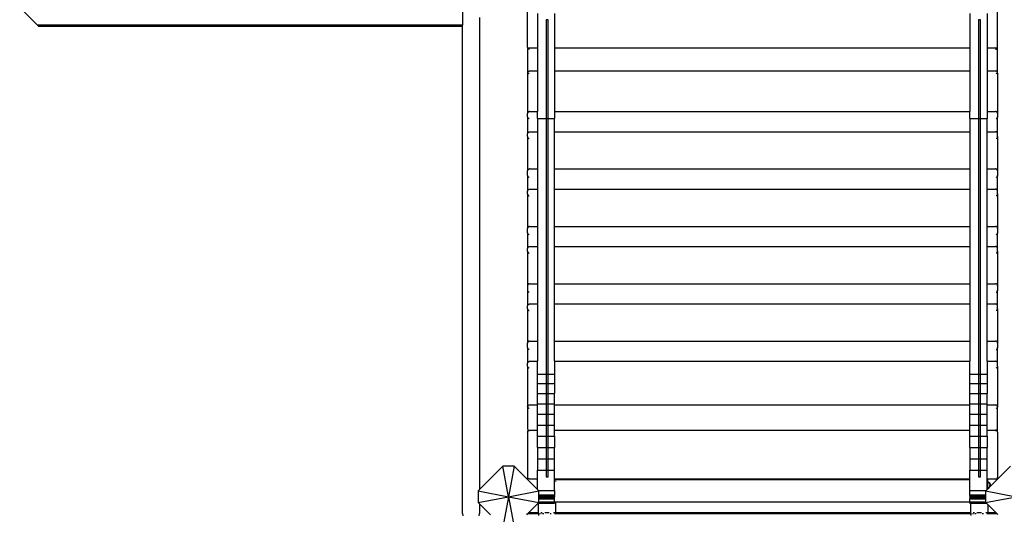
# Model space of a CAD drawing. Units: metres. Extents: x -7598 to 6943, y -5122 to 7731.
# Drawn here: x -2037 to -97, y 506 to 1480 of the extents above; entities that cross this region are included whole.
import ezdxf

# ---------------------------------------------------------------- set-up
doc = ezdxf.new("R2010")
doc.units = ezdxf.units.M
doc.layers.add('Bal', color=7, linetype='Continuous')

# ---------------------------------------------------------------- blocks, each defined once
blk = doc.blocks.new('Bal')
for p, q in [((-2002.3, 1470.3), (-2036.6, 1504.6)), ((-1164.4, 1504.6), (-1164.4, 1470.3)), ((-1035.9, 1426.2), (-1035.9, 1511.1)), ((-109.9, 1426.2), (-109.9, 1509.9)), ((-1130.4, 1484.4), (-1130.4, 555)), ((-1016.6, 1492.7), (-1016.6, 1424.6)), ((-995.6, 1479.8), (-999.6, 1479.8)), ((-999.6, 1479.8), (-999.6, 1285.4)), ((-995.6, 1285.4), (-995.6, 1479.8)), ((-982.6, 1492.7), (-982.6, 1424.6)), ((-164.4, 1492.7), (-164.4, 1424.6)), ((-143.4, 1479.8), (-147.4, 1479.8)), ((-147.4, 1479.8), (-147.4, 1285.4)), ((-143.4, 1285.4), (-143.4, 1479.8)), ((-130.4, 1492.7), (-130.4, 1424.6)), ((-2002.3, 1470.3), (-1164.4, 1470.3)), ((-2002.3, 1470.3), (-1999.6, 1467.6)), ((-1999.6, 1467.6), (-1987.1, 1467.6)), ((-1988.2, 1468.7), (-1988.5, 1468.9)), ((-1987.1, 1467.6), (-1987.4, 1467.9)), ((-1987.1, 1467.6), (-1986.8, 1467.6)), ((-1986.8, 1467.6), (-1986.8, 1467.6)), ((-1986.8, 1467.6), (-1986.7, 1467.6)), ((-1986.7, 1467.6), (-1986.5, 1467.7)), ((-1985.7, 1467.6), (-1986.7, 1467.6)), ((-1986.5, 1467.7), (-1986.2, 1467.7)), ((-1986.2, 1467.7), (-1986.1, 1467.9)), ((-1986.1, 1467.9), (-1986, 1467.9)), ((-1986, 1467.9), (-1985.7, 1468)), ((-1985.7, 1468), (-1985.4, 1468.2)), ((-1985.7, 1467.6), (-1967.3, 1467.6)), ((-1985.4, 1468.2), (-1985.1, 1468.4)), ((-1985.1, 1468.4), (-1985, 1468.5)), ((-1985, 1468.5), (-1984.6, 1468.7)), ((-1984.6, 1468.7), (-1984.1, 1468.9)), ((-1984.1, 1468.9), (-1983.6, 1469.2)), ((-1983.6, 1469.2), (-1983.5, 1469.3)), ((-1983.5, 1469.3), (-1982.7, 1469.6)), ((-1982.7, 1469.6), (-1981.7, 1469.9)), ((-1981.7, 1470), (-1979.2, 1470.2)), ((-1981.7, 1469.9), (-1981.7, 1470)), ((-1979.2, 1470.2), (-1976.2, 1470)), ((-1976.2, 1470), (-1976, 1469.9)), ((-1976, 1469.9), (-1974.3, 1469.6)), ((-1974.3, 1469.6), (-1972.9, 1469.3)), ((-1972.9, 1469.3), (-1972.7, 1469.2)), ((-1972.7, 1469.2), (-1971.6, 1468.9)), ((-1971.6, 1468.9), (-1970.5, 1468.7)), ((-1970.5, 1468.7), (-1970, 1468.5)), ((-1970, 1468.5), (-1969.6, 1468.4)), ((-1969.6, 1468.4), (-1968.9, 1468.2)), ((-1968.9, 1468.2), (-1968.2, 1468)), ((-1968.2, 1468), (-1967.6, 1467.9)), ((-1967.6, 1467.9), (-1967.5, 1467.9)), ((-1967.5, 1467.9), (-1967.1, 1467.7)), ((-1967, 1468.7), (-1967.3, 1468.9)), ((-1966.4, 1467.6), (-1967.3, 1467.6)), ((-1967.1, 1467.7), (-1966.7, 1467.7)), ((-1966.7, 1467.7), (-1966.4, 1467.6)), ((-1966.4, 1467.6), (-1966.3, 1467.6)), ((-1965.9, 1467.6), (-1966.3, 1467.6)), ((-1965.9, 1467.6), (-1966.2, 1467.9)), ((-1965.9, 1467.6), (-1180.9, 1467.6)), ((-1180.6, 1467.9), (-1180.9, 1467.6)), ((-1180.9, 1467.6), (-1180.5, 1467.6)), ((-1180.5, 1467.6), (-1180.4, 1467.6)), ((-1180.4, 1467.6), (-1180.1, 1467.7)), ((-1179.4, 1467.6), (-1180.4, 1467.6)), ((-1180.1, 1467.7), (-1179.7, 1467.7)), ((-1179.5, 1468.9), (-1179.8, 1468.7)), ((-1179.7, 1467.7), (-1179.3, 1467.9)), ((-1179.4, 1467.6), (-1164.4, 1467.6)), ((-1179.3, 1467.9), (-1179.1, 1467.9)), ((-1179.1, 1467.9), (-1178.6, 1468)), ((-1178.6, 1468), (-1177.9, 1468.2)), ((-1177.9, 1468.2), (-1177.2, 1468.4)), ((-1177.2, 1468.4), (-1176.8, 1468.5)), ((-1176.8, 1468.5), (-1176.3, 1468.7)), ((-1176.3, 1468.7), (-1175.2, 1468.9)), ((-1175.2, 1468.9), (-1174.1, 1469.2)), ((-1174.1, 1469.2), (-1173.8, 1469.3)), ((-1173.8, 1469.3), (-1172.6, 1469.6)), ((-1172.6, 1469.6), (-1170.9, 1469.9)), ((-1170.9, 1469.9), (-1170.6, 1470)), ((-1170.6, 1470), (-1167.6, 1470.3)), ((-1167.6, 1470.3), (-1165.1, 1470)), ((-1165.1, 1470), (-1164.9, 1469.9)), ((-1164.9, 1469.9), (-1164.4, 1469.7)), ((-1164.4, 1470.3), (-1164.4, 1469.7)), ((-1164.4, 1467.6), (-1164.4, 1469.7)), ((-1164.4, 507.7), (-1164.4, 1467.6)), ((-1035.7, 1425.2), (-1035.9, 1426.2)), ((-1035.7, 1421.6), (-1035.9, 1420.6)), ((-1035.9, 1420.6), (-1035.9, 1377.8)), ((-1035.3, 1424.3), (-1035.7, 1425.2)), ((-1035.3, 1422.5), (-1035.7, 1421.6)), ((-1034.7, 1423.4), (-1035.3, 1424.3)), ((-1035.3, 1422.5), (-1035.2, 1422.8)), ((-1034.7, 1423.4), (-1035.2, 1422.8)), ((-1034.6, 1423.5), (-1034.7, 1423.4)), ((-1033.9, 1422.8), (-1034.7, 1423.4)), ((-1033.8, 1424.1), (-1034.6, 1423.5)), ((-1032.9, 1422.4), (-1033.9, 1422.8)), ((-1032.9, 1424.5), (-1033.8, 1424.1)), ((-1031.9, 1424.6), (-1032.9, 1424.5)), ((-1031.9, 1422.3), (-1032.9, 1422.4)), ((-1031.9, 1424.6), (-1016.6, 1424.6)), ((-1016.6, 1424.6), (-1016.6, 1379.2)), ((-982.6, 1424.6), (-164.4, 1424.6)), ((-982.6, 1424.6), (-982.6, 1379.2)), ((-164.4, 1424.6), (-164.4, 1379.2)), ((-130.4, 1424.6), (-113.9, 1424.6)), ((-130.4, 1424.6), (-130.4, 1379.2)), ((-112.9, 1424.5), (-113.9, 1424.6)), ((-113.9, 1422.3), (-113.2, 1422.3)), ((-113.1, 1422.4), (-112.8, 1422.4)), ((-111.9, 1424.1), (-112.9, 1424.5)), ((-112.8, 1422.4), (-111.9, 1422.8)), ((-111.1, 1423.5), (-111.9, 1424.1)), ((-111.9, 1422.8), (-111, 1423.4)), ((-111, 1423.4), (-111.1, 1423.5)), ((-111, 1423.4), (-110.4, 1424.3)), ((-110.5, 1422.8), (-111, 1423.4)), ((-110.4, 1422.5), (-110.5, 1422.8)), ((-110.4, 1424.3), (-110, 1425.2)), ((-110, 1421.6), (-110.4, 1422.5)), ((-110, 1425.2), (-109.9, 1426.2)), ((-109.9, 1420.6), (-110, 1421.6)), ((-109.9, 1377.8), (-109.9, 1420.6)), ((-1035.9, 1377.8), (-1035.7, 1376.8)), ((-1035.6, 1376.6), (-1035.2, 1377.4)), ((-1035.2, 1377.4), (-1034.6, 1378.1)), ((-1034.6, 1378.1), (-1034.3, 1378.3)), ((-1034.3, 1378.3), (-1033.6, 1378.8)), ((-1033.6, 1378.8), (-1032.8, 1379.1)), ((-1032.8, 1379.1), (-1031.9, 1379.2)), ((-1031.9, 1379.2), (-1016.6, 1379.2)), ((-1016.6, 1379.2), (-1016.6, 1299.3)), ((-982.6, 1379.2), (-164.4, 1379.2)), ((-982.6, 1379.2), (-982.6, 1299.3)), ((-164.4, 1379.2), (-164.4, 1299.3)), ((-130.4, 1379.2), (-113.9, 1379.2)), ((-130.4, 1379.2), (-130.4, 1299.3)), ((-113, 1379.1), (-113.9, 1379.2)), ((-112.1, 1378.8), (-113, 1379.1)), ((-111.4, 1378.3), (-112.1, 1378.8)), ((-111.1, 1378.1), (-111.4, 1378.3)), ((-110.5, 1377.4), (-111.1, 1378.1)), ((-110.1, 1376.6), (-110.5, 1377.4)), ((-110, 1376.8), (-109.9, 1377.8)), ((-1035.9, 1375.2), (-1035.7, 1376.1)), ((-1035.9, 1375.2), (-1035.9, 1295.3)), ((-1035.7, 1376.8), (-1035.6, 1376.5)), ((-1035.7, 1376.1), (-1035.6, 1376.5)), ((-1035.6, 1376.5), (-1035.6, 1376.6)), ((-1035.3, 1375.9), (-1035.2, 1375.7)), ((-1035.2, 1375.7), (-1034.6, 1374.9)), ((-1034.6, 1374.9), (-1033.8, 1374.3)), ((-1033.8, 1374.3), (-1032.9, 1373.9)), ((-111.9, 1374.3), (-112.8, 1373.9)), ((-111.1, 1374.9), (-111.9, 1374.3)), ((-111, 1375), (-111.1, 1374.9)), ((-110.4, 1375.9), (-110.1, 1376.5)), ((-110.1, 1376.5), (-110, 1376.8)), ((-110.1, 1376.5), (-110.1, 1376.6)), ((-110, 1376.1), (-110.1, 1376.5)), ((-109.9, 1375.2), (-110, 1376.1)), ((-109.9, 1375.2), (-109.9, 1295.3)), ((-1035.7, 1296.1), (-1035.9, 1295.3)), ((-1035.9, 1289.2), (-1035.9, 1295.3)), ((-1035.7, 1288.3), (-1035.9, 1289.2)), ((-1035.9, 1289.2), (-1035.9, 1255.4)), ((-1035.7, 1296.1), (-1035.6, 1296.7)), ((-1035.2, 1297.5), (-1035.6, 1296.7)), ((-1035.2, 1287), (-1035.3, 1287.3)), ((-1035.2, 1297.5), (-1034.9, 1297.9)), ((-1034.6, 1286.3), (-1035.2, 1287)), ((-1034.3, 1298.5), (-1034.9, 1297.9)), ((-1034.6, 1286.3), (-1034.3, 1286.1)), ((-1033.6, 1298.9), (-1034.3, 1298.5)), ((-1033.6, 1285.6), (-1034.3, 1286.1)), ((-1032.8, 1299.2), (-1033.6, 1298.9)), ((-1032.9, 1285.3), (-1033.6, 1285.6)), ((-1031.9, 1299.3), (-1032.8, 1299.2)), ((-1031.9, 1299.3), (-1016.6, 1299.3)), ((-1016.6, 1285.4), (-1016.6, 1299.3)), ((-1016.6, 1285.4), (-999.6, 1285.4)), ((-1016.6, 1285.4), (-1016.6, 1259.4)), ((-999.6, 1285.4), (-995.6, 1285.4)), ((-999.6, 1285.4), (-999.6, 782.2)), ((-995.6, 1285.4), (-982.6, 1285.4)), ((-995.6, 782.2), (-995.6, 1285.4)), ((-982.6, 1299.3), (-164.4, 1299.3)), ((-982.6, 1299.3), (-982.6, 1285.4)), ((-982.6, 1259.4), (-982.6, 1285.4)), ((-164.4, 1285.4), (-164.4, 1299.3)), ((-164.4, 1285.4), (-147.4, 1285.4)), ((-164.4, 1285.4), (-164.4, 1259.4)), ((-147.4, 1285.4), (-143.4, 1285.4)), ((-147.4, 1285.4), (-147.4, 782.2)), ((-143.4, 1285.4), (-130.4, 1285.4)), ((-143.4, 782.2), (-143.4, 1285.4)), ((-130.4, 1299.3), (-113.9, 1299.3)), ((-130.4, 1299.3), (-130.4, 1285.4)), ((-130.4, 1259.4), (-130.4, 1285.4)), ((-113, 1299.2), (-113.9, 1299.3)), ((-112.1, 1298.9), (-113, 1299.2)), ((-112.8, 1285.4), (-112.1, 1285.6)), ((-111.4, 1298.5), (-112.1, 1298.9)), ((-112.1, 1285.6), (-111.4, 1286.1)), ((-110.9, 1297.9), (-111.4, 1298.5)), ((-111.1, 1286.3), (-111.4, 1286.1)), ((-111.1, 1286.3), (-111, 1286.4)), ((-110.5, 1297.5), (-110.9, 1297.9)), ((-110.1, 1296.7), (-110.5, 1297.5)), ((-110.4, 1287.3), (-110.1, 1287.8)), ((-110, 1296.1), (-110.1, 1296.7)), ((-110, 1288.3), (-110.1, 1287.8)), ((-109.9, 1295.3), (-110, 1296.1)), ((-110, 1288.3), (-109.9, 1289.2)), ((-109.9, 1295.3), (-109.9, 1289.2)), ((-109.9, 1255.4), (-109.9, 1289.2)), ((-1035.9, 1255.4), (-1035.7, 1256.3)), ((-1035.9, 1250.1), (-1035.9, 1255.4)), ((-1035.9, 1250.1), (-1035.7, 1249.2)), ((-1035.9, 1250.1), (-1035.9, 1182.3)), ((-1035.7, 1256.3), (-1035.6, 1256.9)), ((-1035.6, 1256.9), (-1035.2, 1257.6)), ((-1035.3, 1248.1), (-1035.2, 1247.9)), ((-1035.2, 1257.6), (-1034.9, 1258)), ((-1035.2, 1247.9), (-1034.9, 1247.5)), ((-1034.9, 1258), (-1034.3, 1258.6)), ((-1034.9, 1247.5), (-1034.3, 1246.9)), ((-1034.3, 1258.6), (-1033.6, 1259)), ((-1034.3, 1246.9), (-1033.6, 1246.5)), ((-1033.6, 1259), (-1032.8, 1259.3)), ((-1033.6, 1246.5), (-1032.9, 1246.2)), ((-1032.8, 1259.3), (-1031.9, 1259.4)), ((-1031.9, 1259.4), (-1016.6, 1259.4)), ((-1016.6, 1259.4), (-1016.6, 1186.2)), ((-982.6, 1259.4), (-164.4, 1259.4)), ((-982.6, 1186.2), (-982.6, 1259.4)), ((-164.4, 1259.4), (-164.4, 1186.2)), ((-130.4, 1259.4), (-113.9, 1259.4)), ((-130.4, 1186.2), (-130.4, 1259.4)), ((-113, 1259.3), (-113.9, 1259.4)), ((-112.1, 1259.1), (-113, 1259.3)), ((-112.1, 1246.5), (-112.8, 1246.2)), ((-111.4, 1258.6), (-112.1, 1259.1)), ((-111.4, 1246.9), (-112.1, 1246.5)), ((-110.9, 1258), (-111.4, 1258.6)), ((-111, 1247.3), (-111.4, 1246.9)), ((-110.5, 1257.6), (-110.9, 1258)), ((-110.1, 1256.9), (-110.5, 1257.6)), ((-110.1, 1248.7), (-110.4, 1248.1)), ((-110, 1256.3), (-110.1, 1256.9)), ((-110, 1249.2), (-110.1, 1248.7)), ((-109.9, 1255.4), (-110, 1256.3)), ((-110, 1249.2), (-109.9, 1250.1)), ((-109.9, 1250.1), (-109.9, 1255.4)), ((-109.9, 1250.1), (-109.9, 1182.3)), ((-1035.7, 1183.1), (-1035.6, 1183.7)), ((-1035.2, 1184.4), (-1035.6, 1183.7)), ((-1035.2, 1184.4), (-1034.9, 1184.8)), ((-1034.3, 1185.4), (-1034.9, 1184.8)), ((-1033.6, 1185.9), (-1034.3, 1185.4)), ((-1032.8, 1186.2), (-1033.6, 1185.9)), ((-1031.9, 1186.2), (-1032.8, 1186.2)), ((-1031.9, 1186.2), (-1016.6, 1186.2)), ((-1016.6, 1186.2), (-1016.6, 1146.4)), ((-982.6, 1186.2), (-164.4, 1186.2)), ((-982.6, 1146.4), (-982.6, 1186.2)), ((-164.4, 1186.2), (-164.4, 1146.4)), ((-130.4, 1186.2), (-113.9, 1186.2)), ((-130.4, 1146.4), (-130.4, 1186.2)), ((-113, 1186.2), (-113.9, 1186.2)), ((-112.1, 1185.9), (-113, 1186.2)), ((-111.4, 1185.4), (-112.1, 1185.9)), ((-110.9, 1184.8), (-111.4, 1185.4)), ((-110.5, 1184.4), (-110.9, 1184.8)), ((-110.1, 1183.7), (-110.5, 1184.4)), ((-110, 1183.1), (-110.1, 1183.7)), ((-1035.7, 1183.1), (-1035.9, 1182.3)), ((-1035.9, 1173.5), (-1035.9, 1182.3)), ((-1035.7, 1172.7), (-1035.9, 1173.5)), ((-1035.9, 1173.5), (-1035.9, 1142.4)), ((-1035.2, 1171.3), (-1035.3, 1171.6)), ((-1035.2, 1171.3), (-1034.9, 1170.9)), ((-1034.3, 1170.3), (-1034.9, 1170.9)), ((-1033.6, 1169.9), (-1034.3, 1170.3)), ((-1032.9, 1169.7), (-1033.6, 1169.9)), ((-112.8, 1169.7), (-112.1, 1169.9)), ((-112.1, 1169.9), (-111.4, 1170.3)), ((-111.4, 1170.3), (-111, 1170.7)), ((-110.4, 1171.6), (-110.1, 1172.1)), ((-110, 1172.7), (-110.1, 1172.1)), ((-109.9, 1182.3), (-110, 1183.1)), ((-110, 1172.7), (-109.9, 1173.5)), ((-109.9, 1182.3), (-109.9, 1173.5)), ((-109.9, 1142.4), (-109.9, 1173.5)), ((-1035.6, 1143.8), (-1035.2, 1144.6)), ((-1035.2, 1144.6), (-1034.9, 1145)), ((-1034.9, 1145), (-1034.3, 1145.6)), ((-1034.3, 1145.6), (-1033.6, 1146)), ((-1033.6, 1146), (-1032.8, 1146.3)), ((-1032.8, 1146.3), (-1031.9, 1146.4)), ((-1031.9, 1146.4), (-1016.6, 1146.4)), ((-1016.6, 1146.4), (-1016.6, 1073.2)), ((-982.6, 1146.4), (-164.4, 1146.4)), ((-982.6, 1073.2), (-982.6, 1146.4)), ((-164.4, 1146.4), (-164.4, 1073.2)), ((-130.4, 1146.4), (-113.9, 1146.4)), ((-130.4, 1073.2), (-130.4, 1146.4)), ((-113, 1146.3), (-113.9, 1146.4)), ((-112.1, 1146), (-113, 1146.3)), ((-111.4, 1145.6), (-112.1, 1146)), ((-110.9, 1145), (-111.4, 1145.6)), ((-110.5, 1144.6), (-110.9, 1145)), ((-110.1, 1143.8), (-110.5, 1144.6)), ((-1035.9, 1142.4), (-1035.7, 1143.3)), ((-1035.9, 1137.1), (-1035.9, 1142.4)), ((-1035.9, 1137.1), (-1035.7, 1136.2)), ((-1035.9, 1137.1), (-1035.9, 1069.2)), ((-1035.7, 1143.3), (-1035.6, 1143.8)), ((-1035.3, 1135.1), (-1035.2, 1134.9)), ((-1035.2, 1134.9), (-1034.9, 1134.5)), ((-1034.9, 1134.5), (-1034.3, 1133.9)), ((-1034.3, 1133.9), (-1033.6, 1133.4)), ((-1033.6, 1133.4), (-1032.9, 1133.2)), ((-112.1, 1133.5), (-112.8, 1133.2)), ((-111.4, 1133.9), (-112.1, 1133.5)), ((-111, 1134.3), (-111.4, 1133.9)), ((-110.1, 1135.6), (-110.4, 1135.1)), ((-110, 1143.3), (-110.1, 1143.8)), ((-110, 1136.2), (-110.1, 1135.6)), ((-109.9, 1142.4), (-110, 1143.3)), ((-110, 1136.2), (-109.9, 1137.1)), ((-109.9, 1137.1), (-109.9, 1142.4)), ((-109.9, 1137.1), (-109.9, 1069.2)), ((-1035.7, 1070.1), (-1035.9, 1069.2)), ((-1035.9, 1060.5), (-1035.9, 1069.2)), ((-1035.7, 1070.1), (-1035.6, 1070.7)), ((-1035.2, 1071.4), (-1035.6, 1070.7)), ((-1035.2, 1071.4), (-1034.9, 1071.8)), ((-1034.3, 1072.4), (-1034.9, 1071.8)), ((-1033.6, 1072.8), (-1034.3, 1072.4)), ((-1032.8, 1073.1), (-1033.6, 1072.8)), ((-1031.9, 1073.2), (-1032.8, 1073.1)), ((-1031.9, 1073.2), (-1016.6, 1073.2)), ((-1016.6, 1073.2), (-1016.6, 1033.4)), ((-982.6, 1073.2), (-164.4, 1073.2)), ((-982.6, 1033.4), (-982.6, 1073.2)), ((-164.4, 1073.2), (-164.4, 1033.4)), ((-130.4, 1073.2), (-113.9, 1073.2)), ((-130.4, 1033.4), (-130.4, 1073.2)), ((-113, 1073.1), (-113.9, 1073.2)), ((-112.1, 1072.8), (-113, 1073.1)), ((-111.4, 1072.4), (-112.1, 1072.8)), ((-110.9, 1071.8), (-111.4, 1072.4)), ((-110.5, 1071.4), (-110.9, 1071.8)), ((-110.1, 1070.7), (-110.5, 1071.4)), ((-110, 1070.1), (-110.1, 1070.7)), ((-109.9, 1069.2), (-110, 1070.1)), ((-109.9, 1069.2), (-109.9, 1060.5)), ((-1035.7, 1059.6), (-1035.9, 1060.5)), ((-1035.9, 1060.5), (-1035.9, 1029.4)), ((-1035.2, 1058.3), (-1035.3, 1058.5)), ((-1035.2, 1058.3), (-1034.9, 1057.9)), ((-1034.3, 1057.3), (-1034.9, 1057.9)), ((-1033.6, 1056.9), (-1034.3, 1057.3)), ((-1032.9, 1056.6), (-1033.6, 1056.9)), ((-112.8, 1056.6), (-112.1, 1056.9)), ((-112.1, 1056.9), (-111.4, 1057.3)), ((-111.4, 1057.3), (-111, 1057.7)), ((-110.4, 1058.5), (-110.1, 1059.1)), ((-110, 1059.6), (-110.1, 1059.1)), ((-110, 1059.6), (-109.9, 1060.5)), ((-109.9, 1029.4), (-109.9, 1060.5)), ((-1035.9, 1029.4), (-1035.7, 1030.2)), ((-1035.9, 1024), (-1035.9, 1029.4)), ((-1035.7, 1030.2), (-1035.6, 1030.8)), ((-1035.6, 1030.8), (-1035.2, 1031.6)), ((-1035.2, 1031.6), (-1034.9, 1032)), ((-1034.9, 1032), (-1034.3, 1032.6)), ((-1034.3, 1032.6), (-1033.6, 1033)), ((-1033.6, 1033), (-1032.8, 1033.3)), ((-1032.8, 1033.3), (-1031.9, 1033.4)), ((-1031.9, 1033.4), (-1016.6, 1033.4)), ((-1016.6, 1033.4), (-1016.6, 960.2)), ((-982.6, 1033.4), (-164.4, 1033.4)), ((-982.6, 960.2), (-982.6, 1033.4)), ((-164.4, 1033.4), (-164.4, 960.2)), ((-130.4, 1033.4), (-113.9, 1033.4)), ((-130.4, 960.2), (-130.4, 1033.4)), ((-113, 1033.3), (-113.9, 1033.4)), ((-112.1, 1033), (-113, 1033.3)), ((-111.4, 1032.6), (-112.1, 1033)), ((-110.9, 1032), (-111.4, 1032.6)), ((-110.5, 1031.6), (-110.9, 1032)), ((-110.1, 1030.8), (-110.5, 1031.6)), ((-110, 1030.2), (-110.1, 1030.8)), ((-109.9, 1029.4), (-110, 1030.2)), ((-109.9, 1024), (-109.9, 1029.4)), ((-1035.9, 1024), (-1035.7, 1023.2)), ((-1035.9, 1024), (-1035.9, 956.2)), ((-1035.3, 1022.1), (-1035.2, 1021.9)), ((-1035.2, 1021.9), (-1034.9, 1021.4)), ((-1034.9, 1021.4), (-1034.3, 1020.9)), ((-1034.3, 1020.9), (-1033.6, 1020.4)), ((-1033.6, 1020.4), (-1032.9, 1020.2)), ((-112.1, 1020.4), (-112.8, 1020.2)), ((-111.4, 1020.9), (-112.1, 1020.4)), ((-111, 1021.3), (-111.4, 1020.9)), ((-110.1, 1022.6), (-110.4, 1022.1)), ((-110, 1023.2), (-110.1, 1022.6)), ((-110, 1023.2), (-109.9, 1024)), ((-109.9, 1024), (-109.9, 956.2)), ((-1035.7, 957.1), (-1035.9, 956.2)), ((-1035.9, 956.2), (-1035.9, 947.4)), ((-1035.7, 957.1), (-1035.6, 957.6)), ((-1035.2, 958.4), (-1035.6, 957.6)), ((-1035.2, 958.4), (-1034.9, 958.8)), ((-1034.3, 959.4), (-1034.9, 958.8)), ((-1033.6, 959.8), (-1034.3, 959.4)), ((-1032.8, 960.1), (-1033.6, 959.8)), ((-1031.9, 960.2), (-1032.8, 960.1)), ((-1031.9, 960.2), (-1016.6, 960.2)), ((-1016.6, 960.2), (-1016.6, 920.3)), ((-982.6, 960.2), (-164.4, 960.2)), ((-982.6, 920.3), (-982.6, 960.2)), ((-164.4, 960.2), (-164.4, 920.3)), ((-130.4, 960.2), (-113.9, 960.2)), ((-130.4, 920.3), (-130.4, 960.2)), ((-113, 960.1), (-113.9, 960.2)), ((-112.1, 959.8), (-113, 960.1)), ((-111.4, 959.4), (-112.1, 959.8)), ((-110.9, 958.8), (-111.4, 959.4)), ((-110.5, 958.4), (-110.9, 958.8)), ((-110.1, 957.6), (-110.5, 958.4)), ((-110, 957.1), (-110.1, 957.6)), ((-109.9, 956.2), (-110, 957.1)), ((-109.9, 956.2), (-109.9, 947.4)), ((-1035.7, 946.6), (-1035.9, 947.4)), ((-1035.9, 947.4), (-1035.9, 916.4)), ((-1035.2, 945.3), (-1035.3, 945.5)), ((-1035.2, 945.3), (-1034.9, 944.9)), ((-1034.3, 944.3), (-1034.9, 944.9)), ((-1033.6, 943.8), (-1034.3, 944.3)), ((-1032.9, 943.6), (-1033.6, 943.8)), ((-112.8, 943.6), (-112.1, 943.8)), ((-112.1, 943.8), (-111.4, 944.3)), ((-111.4, 944.3), (-111, 944.7)), ((-110.4, 945.5), (-110.1, 946)), ((-110, 946.6), (-110.1, 946)), ((-110, 946.6), (-109.9, 947.4)), ((-109.9, 916.4), (-109.9, 947.4)), ((-1035.9, 916.4), (-1035.7, 917.2)), ((-1035.9, 911), (-1035.9, 916.4)), ((-1035.7, 917.2), (-1035.6, 917.8)), ((-1035.6, 917.8), (-1035.2, 918.5)), ((-1035.2, 918.5), (-1034.9, 918.9)), ((-1034.9, 918.9), (-1034.3, 919.5)), ((-1034.3, 919.5), (-1033.6, 920)), ((-1033.6, 920), (-1032.8, 920.2)), ((-1032.8, 920.2), (-1031.9, 920.3)), ((-1031.9, 920.3), (-1016.6, 920.3)), ((-1016.6, 920.3), (-1016.6, 847.2)), ((-982.6, 920.3), (-164.4, 920.3)), ((-982.6, 847.2), (-982.6, 920.3)), ((-164.4, 920.3), (-164.4, 847.2)), ((-130.4, 920.3), (-113.9, 920.3)), ((-130.4, 847.2), (-130.4, 920.3)), ((-113, 920.2), (-113.9, 920.3)), ((-112.1, 920), (-113, 920.2)), ((-111.4, 919.5), (-112.1, 920)), ((-110.9, 918.9), (-111.4, 919.5)), ((-110.5, 918.5), (-110.9, 918.9)), ((-110.1, 917.8), (-110.5, 918.5)), ((-110, 917.2), (-110.1, 917.8)), ((-109.9, 916.4), (-110, 917.2)), ((-109.9, 911), (-109.9, 916.4)), ((-1035.9, 911), (-1035.7, 910.2)), ((-1035.9, 911), (-1035.9, 843.2)), ((-1035.3, 909.1), (-1035.2, 908.8)), ((-1035.2, 908.8), (-1034.9, 908.4)), ((-1034.9, 908.4), (-1034.3, 907.8)), ((-1034.3, 907.8), (-1033.6, 907.4)), ((-1033.6, 907.4), (-1032.9, 907.2)), ((-112.1, 907.4), (-112.8, 907.2)), ((-111.4, 907.8), (-112.1, 907.4)), ((-111, 908.2), (-111.4, 907.8)), ((-110.1, 909.6), (-110.4, 909.1)), ((-110, 910.2), (-110.1, 909.6)), ((-110, 910.2), (-109.9, 911)), ((-109.9, 911), (-109.9, 843.2)), ((-1035.7, 844), (-1035.9, 843.2)), ((-1035.9, 834.4), (-1035.9, 843.2)), ((-1035.7, 833.6), (-1035.9, 834.4)), ((-1035.9, 834.4), (-1035.9, 803.4)), ((-1035.7, 844), (-1035.6, 844.6)), ((-1035.2, 845.4), (-1035.6, 844.6)), ((-1035.2, 845.4), (-1034.9, 845.8)), ((-1034.3, 846.3), (-1034.9, 845.8)), ((-1033.6, 846.8), (-1034.3, 846.3)), ((-1032.8, 847.1), (-1033.6, 846.8)), ((-1031.9, 847.2), (-1032.8, 847.1)), ((-1031.9, 847.2), (-1016.6, 847.2)), ((-1016.6, 847.2), (-1016.6, 807.4)), ((-982.6, 847.2), (-164.4, 847.2)), ((-982.6, 807.4), (-982.6, 847.2)), ((-164.4, 847.2), (-164.4, 807.4)), ((-130.4, 847.2), (-113.9, 847.2)), ((-130.4, 807.4), (-130.4, 847.2)), ((-113, 847.1), (-113.9, 847.2)), ((-112.1, 846.8), (-113, 847.1)), ((-111.4, 846.3), (-112.1, 846.8)), ((-110.9, 845.8), (-111.4, 846.3)), ((-110.5, 845.4), (-110.9, 845.8)), ((-110.1, 844.6), (-110.5, 845.4)), ((-110, 844), (-110.1, 844.6)), ((-109.9, 843.2), (-110, 844)), ((-110, 833.6), (-109.9, 834.4)), ((-109.9, 843.2), (-109.9, 834.4)), ((-109.9, 803.4), (-109.9, 834.4)), ((-1035.2, 832.2), (-1035.3, 832.5)), ((-1035.2, 832.2), (-1034.9, 831.8)), ((-1034.3, 831.3), (-1034.9, 831.8)), ((-1033.6, 830.8), (-1034.3, 831.3)), ((-1032.9, 830.6), (-1033.6, 830.8)), ((-112.8, 830.6), (-112.1, 830.8)), ((-112.1, 830.8), (-111.4, 831.3)), ((-111.4, 831.3), (-111, 831.7)), ((-110.4, 832.5), (-110.1, 833)), ((-110, 833.6), (-110.1, 833)), ((-1035.9, 803.4), (-1035.7, 804.3)), ((-1035.9, 798), (-1035.9, 803.4)), ((-1035.9, 798), (-1035.7, 797.1)), ((-1035.9, 798), (-1035.9, 718.5)), ((-1035.7, 804.3), (-1035.6, 804.8)), ((-1035.6, 804.8), (-1035.2, 805.6)), ((-1035.3, 796), (-1035.2, 795.8)), ((-1035.2, 805.6), (-1034.6, 806.3)), ((-1035.2, 795.8), (-1034.9, 795.4)), ((-1034.9, 795.4), (-1034.3, 794.8)), ((-1034.6, 806.3), (-1034.3, 806.6)), ((-1034.3, 806.6), (-1033.6, 807)), ((-1033.6, 807), (-1032.8, 807.3)), ((-1032.8, 807.3), (-1031.9, 807.4)), ((-1031.9, 807.4), (-1016.6, 807.4)), ((-1016.6, 782.2), (-1016.6, 807.4)), ((-982.6, 807.4), (-164.4, 807.4)), ((-982.6, 807.4), (-982.6, 782.2)), ((-164.4, 782.2), (-164.4, 807.4)), ((-130.4, 807.4), (-113.9, 807.4)), ((-130.4, 807.4), (-130.4, 782.2)), ((-113, 807.3), (-113.9, 807.4)), ((-112.1, 807), (-113, 807.3)), ((-111.4, 806.6), (-112.1, 807)), ((-111.1, 806.3), (-111.4, 806.6)), ((-110.5, 805.6), (-111.1, 806.3)), ((-110.1, 804.8), (-110.5, 805.6)), ((-110.1, 796.6), (-110.4, 796)), ((-110, 804.3), (-110.1, 804.8)), ((-110, 797.1), (-110.1, 796.6)), ((-109.9, 803.4), (-110, 804.3)), ((-110, 797.1), (-109.9, 798)), ((-109.9, 798), (-109.9, 803.4)), ((-109.9, 798), (-109.9, 718.5)), ((-1034.3, 794.8), (-1033.6, 794.4)), ((-1033.6, 794.4), (-1032.9, 794.1)), ((-1016.6, 782.2), (-999.6, 782.2)), ((-1016.6, 763.6), (-1016.6, 782.2)), ((-999.6, 782.2), (-995.6, 782.2)), ((-999.6, 782.2), (-999.6, 763.6)), ((-995.6, 782.2), (-982.6, 782.2)), ((-995.6, 763.6), (-995.6, 782.2)), ((-982.6, 782.2), (-982.6, 763.6)), ((-164.4, 782.2), (-147.4, 782.2)), ((-164.4, 763.6), (-164.4, 782.2)), ((-147.4, 782.2), (-143.4, 782.2)), ((-147.4, 782.2), (-147.4, 763.6)), ((-143.4, 782.2), (-130.4, 782.2)), ((-143.4, 763.6), (-143.4, 782.2)), ((-130.4, 782.2), (-130.4, 763.6)), ((-112.1, 794.4), (-112.8, 794.1)), ((-111.4, 794.8), (-112.1, 794.4)), ((-111, 795.2), (-111.4, 794.8)), ((-1016.6, 744.1), (-1016.6, 763.6)), ((-1016.6, 763.6), (-999.6, 763.6)), ((-999.6, 763.6), (-995.6, 763.6)), ((-999.6, 763.6), (-999.6, 744.1)), ((-995.6, 763.6), (-982.6, 763.6)), ((-995.6, 744.1), (-995.6, 763.6)), ((-982.6, 763.6), (-982.6, 744.1)), ((-164.4, 744.1), (-164.4, 763.6)), ((-164.4, 763.6), (-147.4, 763.6)), ((-147.4, 763.6), (-143.4, 763.6)), ((-147.4, 763.6), (-147.4, 744.1)), ((-143.4, 763.6), (-130.4, 763.6)), ((-143.4, 744.1), (-143.4, 763.6)), ((-130.4, 763.6), (-130.4, 744.1)), ((-1016.6, 723.9), (-1016.6, 744.1)), ((-1016.6, 744.1), (-999.6, 744.1)), ((-999.6, 744.1), (-995.6, 744.1)), ((-999.6, 744.1), (-999.6, 723.9)), ((-995.6, 744.1), (-982.6, 744.1)), ((-995.6, 723.9), (-995.6, 744.1)), ((-982.6, 723.9), (-982.6, 744.1)), ((-164.4, 723.9), (-164.4, 744.1)), ((-164.4, 744.1), (-147.4, 744.1)), ((-147.4, 744.1), (-143.4, 744.1)), ((-147.4, 744.1), (-147.4, 723.9)), ((-143.4, 744.1), (-130.4, 744.1)), ((-143.4, 723.9), (-143.4, 744.1)), ((-130.4, 723.9), (-130.4, 744.1)), ((-1035.8, 717.9), (-1035.9, 718.5)), ((-1035.8, 717.9), (-1035.9, 717.4)), ((-1035.7, 718.4), (-1035.8, 717.9)), ((-1035.7, 717.6), (-1035.8, 717.9)), ((-1035.3, 719.3), (-1035.7, 718.4)), ((-1035.3, 719.3), (-1035.2, 719.5)), ((-1034.6, 720.3), (-1035.2, 719.5)), ((-1033.8, 720.9), (-1034.6, 720.3)), ((-1032.9, 721.2), (-1033.8, 720.9)), ((-1031.9, 721.4), (-1032.9, 721.2)), ((-1031.9, 721.4), (-1016.6, 721.4)), ((-1016.6, 723.9), (-999.6, 723.9)), ((-1016.6, 721.4), (-1016.6, 723.9)), ((-1016.6, 703), (-1016.6, 721.4)), ((-999.6, 723.9), (-995.6, 723.9)), ((-999.6, 723.9), (-999.6, 703)), ((-995.6, 723.9), (-982.6, 723.9)), ((-995.6, 703), (-995.6, 723.9)), ((-982.6, 721.4), (-982.6, 723.9)), ((-982.6, 721.4), (-164.4, 721.4)), ((-982.6, 703), (-982.6, 721.4)), ((-164.4, 723.9), (-147.4, 723.9)), ((-164.4, 721.4), (-164.4, 723.9)), ((-164.4, 703), (-164.4, 721.4)), ((-147.4, 723.9), (-143.4, 723.9)), ((-147.4, 723.9), (-147.4, 703)), ((-143.4, 723.9), (-130.4, 723.9)), ((-143.4, 703), (-143.4, 723.9)), ((-130.4, 721.4), (-130.4, 723.9)), ((-130.4, 721.4), (-113.9, 721.4)), ((-130.4, 703), (-130.4, 721.4)), ((-112.9, 721.2), (-113.9, 721.4)), ((-111.9, 720.9), (-112.9, 721.2)), ((-111.1, 720.3), (-111.9, 720.9)), ((-110.5, 719.5), (-111.1, 720.3)), ((-110.4, 719.3), (-110.5, 719.5)), ((-110, 718.4), (-110.4, 719.3)), ((-109.9, 717.9), (-110, 718.4)), ((-110, 717.6), (-109.9, 717.9)), ((-109.9, 717.9), (-109.9, 718.5)), ((-109.9, 717.4), (-109.9, 717.9)), ((-1035.9, 717.4), (-1035.9, 674.2)), ((-1035.2, 716.3), (-1035.3, 716.5)), ((-1034.6, 715.6), (-1035.2, 716.3)), ((-1034.6, 715.6), (-1034.3, 715.3)), ((-1033.6, 714.9), (-1034.3, 715.3)), ((-1032.9, 714.6), (-1033.6, 714.9)), ((-1016.6, 681.6), (-1016.6, 703)), ((-1016.6, 703), (-999.6, 703)), ((-999.6, 703), (-995.6, 703)), ((-999.6, 703), (-999.6, 681.6)), ((-995.6, 703), (-982.6, 703)), ((-995.6, 681.6), (-995.6, 703)), ((-982.6, 681.6), (-982.6, 703)), ((-164.4, 681.6), (-164.4, 703)), ((-164.4, 703), (-147.4, 703)), ((-147.4, 703), (-143.4, 703)), ((-147.4, 703), (-147.4, 681.6)), ((-143.4, 703), (-130.4, 703)), ((-143.4, 681.6), (-143.4, 703)), ((-130.4, 681.6), (-130.4, 703)), ((-112.8, 714.6), (-112.1, 714.9)), ((-112.1, 714.9), (-111.4, 715.3)), ((-111.1, 715.6), (-111.4, 715.3)), ((-111.1, 715.6), (-111, 715.7)), ((-110.4, 716.5), (-110.1, 717.1)), ((-110, 717.6), (-110.1, 717.1)), ((-109.9, 674.2), (-109.9, 717.4)), ((-1016.6, 681.6), (-999.6, 681.6)), ((-1016.6, 671.9), (-1016.6, 681.6)), ((-999.6, 681.6), (-995.6, 681.6)), ((-999.6, 681.6), (-999.6, 659.8)), ((-995.6, 681.6), (-982.6, 681.6)), ((-995.6, 659.8), (-995.6, 681.6)), ((-982.6, 671.9), (-982.6, 681.6)), ((-164.4, 681.6), (-147.4, 681.6)), ((-164.4, 671.9), (-164.4, 681.6)), ((-147.4, 681.6), (-143.4, 681.6)), ((-147.4, 681.6), (-147.4, 659.8)), ((-143.4, 681.6), (-130.4, 681.6)), ((-143.4, 659.8), (-143.4, 681.6)), ((-130.4, 671.9), (-130.4, 681.6)), ((-1035.9, 674.2), (-1035.7, 673.2)), ((-1035.9, 667.9), (-1035.7, 669)), ((-1035.9, 667.9), (-1035.9, 579.4)), ((-1035.7, 673.2), (-1035.3, 672.3)), ((-1035.7, 669), (-1035.3, 669.9)), ((-1035.3, 672.3), (-1035.2, 672)), ((-1035.3, 669.9), (-1034.7, 670.7)), ((-1035.2, 672), (-1034.6, 671.3)), ((-1034.7, 670.7), (-1034.3, 671.1)), ((-1034.6, 671.3), (-1034.3, 671.1)), ((-1034.3, 671.1), (-1033.9, 671.4)), ((-1034.3, 671.1), (-1033.8, 670.7)), ((-1033.9, 671.4), (-1032.9, 671.8)), ((-1033.8, 670.7), (-1033.1, 670.4)), ((-1032.9, 671.8), (-1031.9, 671.9)), ((-1032.4, 670.3), (-1031.9, 670.2)), ((-1031.9, 671.9), (-1016.6, 671.9)), ((-1016.6, 659.8), (-1016.6, 671.9)), ((-1016.6, 637.6), (-1016.6, 659.8)), ((-1016.6, 659.8), (-999.6, 659.8)), ((-999.6, 659.8), (-995.6, 659.8)), ((-999.6, 659.8), (-999.6, 637.6)), ((-995.6, 659.8), (-982.6, 659.8)), ((-995.6, 637.6), (-995.6, 659.8)), ((-982.6, 671.9), (-164.4, 671.9)), ((-982.6, 659.8), (-982.6, 671.9)), ((-982.6, 659.8), (-982.6, 637.6)), ((-164.4, 659.8), (-164.4, 671.9)), ((-164.4, 637.6), (-164.4, 659.8)), ((-164.4, 659.8), (-147.4, 659.8)), ((-147.4, 659.8), (-143.4, 659.8)), ((-147.4, 659.8), (-147.4, 637.6)), ((-143.4, 659.8), (-130.4, 659.8)), ((-143.4, 637.6), (-143.4, 659.8)), ((-130.4, 671.9), (-113.9, 671.9)), ((-130.4, 659.8), (-130.4, 671.9)), ((-130.4, 659.8), (-130.4, 637.6)), ((-112.8, 671.8), (-113.9, 671.9)), ((-113.7, 670.2), (-113.9, 670.2)), ((-111.9, 671.4), (-112.8, 671.8)), ((-111.9, 670.7), (-112.6, 670.4)), ((-111.4, 671.1), (-111.9, 671.4)), ((-111.4, 671.1), (-111.9, 670.7)), ((-111.1, 671.3), (-111.4, 671.1)), ((-111, 670.7), (-111.4, 671.1)), ((-110.5, 672), (-111.1, 671.3)), ((-110.4, 669.9), (-111, 670.7)), ((-110.4, 672.3), (-110.5, 672)), ((-110.4, 672.3), (-110, 673.2)), ((-110, 669), (-110.4, 669.9)), ((-110, 673.2), (-109.9, 674.2)), ((-109.9, 667.9), (-110, 669)), ((-109.9, 667.9), (-109.9, 579.4)), ((-1016.6, 637.6), (-999.6, 637.6)), ((-1016.6, 637.6), (-1016.6, 615.2)), ((-999.6, 637.6), (-995.6, 637.6)), ((-999.6, 637.6), (-999.6, 615.2)), ((-995.6, 637.6), (-982.6, 637.6)), ((-995.6, 615.2), (-995.6, 637.6)), ((-982.6, 615.2), (-982.6, 637.6)), ((-164.4, 637.6), (-147.4, 637.6)), ((-164.4, 637.6), (-164.4, 615.2)), ((-147.4, 637.6), (-143.4, 637.6)), ((-147.4, 637.6), (-147.4, 615.2)), ((-143.4, 637.6), (-130.4, 637.6)), ((-143.4, 615.2), (-143.4, 637.6)), ((-130.4, 615.2), (-130.4, 637.6)), ((-1016.6, 615.2), (-999.6, 615.2)), ((-1016.6, 615.2), (-1016.6, 593)), ((-999.6, 615.2), (-995.6, 615.2)), ((-999.6, 615.2), (-999.6, 593)), ((-995.6, 615.2), (-982.6, 615.2)), ((-995.6, 593), (-995.6, 615.2)), ((-982.6, 593), (-982.6, 615.2)), ((-164.4, 615.2), (-147.4, 615.2)), ((-164.4, 615.2), (-164.4, 593)), ((-147.4, 615.2), (-143.4, 615.2)), ((-147.4, 615.2), (-147.4, 593)), ((-143.4, 615.2), (-130.4, 615.2)), ((-143.4, 593), (-143.4, 615.2)), ((-130.4, 593), (-130.4, 615.2)), ((-1084.7, 600.7), (-1130.4, 555)), ((-1062.2, 600.7), (-1084.7, 600.7)), ((-1073.5, 540.7), (-1084.7, 600.7)), ((-1062.2, 600.7), (-1073.5, 540.7)), ((-1016.6, 555), (-1062.2, 600.7)), ((-1016.6, 592.7), (-1016.6, 593)), ((-1016.6, 593), (-999.6, 593)), ((-1016.6, 592.7), (-999.6, 592.7)), ((-1016.6, 575.4), (-1016.6, 592.7)), ((-999.6, 593), (-995.6, 593)), ((-999.6, 593), (-999.6, 592.7)), ((-999.6, 592.7), (-995.6, 592.7)), ((-999.6, 592.7), (-999.6, 579.8)), ((-995.6, 593), (-982.6, 593)), ((-995.6, 592.7), (-995.6, 593)), ((-995.6, 592.7), (-982.6, 592.7)), ((-995.6, 579.8), (-995.6, 592.7)), ((-982.6, 592.7), (-982.6, 593)), ((-982.6, 575.4), (-982.6, 592.7)), ((-164.4, 592.7), (-164.4, 593)), ((-164.4, 593), (-147.4, 593)), ((-164.4, 592.7), (-147.4, 592.7)), ((-164.4, 575.4), (-164.4, 592.7)), ((-147.4, 593), (-143.4, 593)), ((-147.4, 593), (-147.4, 592.7)), ((-147.4, 592.7), (-143.4, 592.7)), ((-147.4, 592.7), (-147.4, 579.8)), ((-143.4, 593), (-130.4, 593)), ((-143.4, 592.7), (-143.4, 593)), ((-143.4, 592.7), (-130.4, 592.7)), ((-143.4, 579.8), (-143.4, 592.7)), ((-130.4, 592.7), (-130.4, 593)), ((-130.4, 575.4), (-130.4, 592.7)), ((-84.7, 600.7), (-124.5, 560.9)), ((-1035.7, 578.4), (-1035.9, 579.4)), ((-1035.3, 577.4), (-1035.7, 578.4)), ((-1034.7, 576.6), (-1035.3, 577.4)), ((-1033.9, 576), (-1034.7, 576.6)), ((-1032.9, 575.6), (-1033.9, 576)), ((-1031.9, 575.4), (-1032.9, 575.6)), ((-1016.6, 575.4), (-1031.9, 575.4)), ((-1016.6, 555), (-1016.6, 575.4)), ((-999.6, 579.8), (-995.6, 579.8)), ((-999.6, 579.8), (-995.6, 579.8)), ((-980.9, 575.4), (-982.6, 575.4)), ((-982.6, 574.8), (-982.6, 575.4)), ((-982.6, 552.7), (-982.6, 574.8)), ((-982.6, 574.8), (-980.9, 574.8)), ((-980.9, 575.4), (-980.9, 574.8)), ((-164.4, 575.4), (-980.9, 575.4)), ((-980.9, 574.8), (-980.9, 574.7)), ((-980.9, 574.8), (-164.4, 574.8)), ((-980.9, 574.3), (-980.9, 573.6)), ((-980.9, 571.8), (-980.9, 570.8)), ((-164.4, 574.8), (-164.4, 575.4)), ((-164.4, 552.7), (-164.4, 574.8)), ((-147.4, 579.8), (-143.4, 579.8)), ((-147.4, 579.8), (-143.4, 579.8)), ((-129.2, 575.4), (-130.4, 575.4)), ((-130.4, 570.6), (-130.4, 575.4)), ((-130.4, 570.6), (-129.7, 570.3)), ((-130.4, 570.5), (-130.4, 570.6)), ((-130.4, 570.5), (-129.7, 570.2)), ((-130.4, 570.4), (-130.4, 570.5)), ((-130.4, 570.4), (-129.7, 570.1)), ((-130.4, 555), (-130.4, 570.4)), ((-129.2, 570.1), (-129.2, 575.4)), ((-113.9, 575.4), (-129.2, 575.4)), ((-129.2, 570.1), (-128.5, 569.8)), ((-129.2, 570), (-129.2, 570.1)), ((-129.2, 570), (-128.8, 569.8)), ((-129.2, 569.9), (-129.2, 570)), ((-129.2, 569.9), (-128.9, 569.8)), ((-129.2, 556.2), (-129.2, 569.9)), ((-128.9, 569.8), (-127.2, 568.5)), ((-128.8, 569.8), (-127.1, 568.5)), ((-128.5, 569.8), (-126.8, 568.5)), ((-127.2, 568.5), (-127.1, 568.4)), ((-127.1, 568.5), (-125.8, 566.9)), ((-126.8, 568.5), (-125.5, 566.9)), ((-125.8, 566.9), (-125, 564.9)), ((-125.8, 566.6), (-125.2, 564.9)), ((-125.5, 566.9), (-124.7, 564.9)), ((-125.2, 564.9), (-124.9, 562.9)), ((-125, 564.9), (-124.8, 562.9)), ((-124.9, 560.5), (-124.9, 562.9)), ((-124.8, 560.6), (-124.8, 562.9)), ((-124.7, 564.9), (-124.5, 562.9)), ((-124.5, 560.9), (-124.5, 562.9)), ((-113.9, 575.4), (-112.8, 575.6)), ((-112.8, 575.6), (-111.9, 576)), ((-111.9, 576), (-111, 576.6)), ((-111, 576.6), (-110.4, 577.4)), ((-110.4, 577.4), (-110, 578.4)), ((-110, 578.4), (-109.9, 579.4)), ((-1130.4, 555), (-1133.5, 551.9)), ((-1133.5, 551.9), (-1133.5, 529.4)), ((-1133.5, 551.9), (-1073.5, 540.7)), ((-1073.5, 540.7), (-1013.5, 551.9)), ((-1014.2, 552.7), (-1016.6, 555)), ((-1014.2, 552.7), (-982.6, 552.7)), ((-1013.5, 551.9), (-1014.2, 552.7)), ((-1013.5, 544.6), (-1013.5, 551.9)), ((-1013.5, 544.6), (-982.6, 544.6)), ((-1013.5, 544.4), (-1013.5, 544.6)), ((-1013.5, 544.4), (-982.6, 544.4)), ((-1013.5, 544.2), (-1013.5, 544.4)), ((-1013.5, 544.2), (-982.6, 544.2)), ((-1013.5, 544), (-1013.5, 544.2)), ((-1013.5, 544), (-982.6, 544)), ((-1013.5, 543.8), (-1013.5, 544)), ((-1013.5, 543.8), (-982.6, 543.8)), ((-1013.5, 543.6), (-1013.5, 543.8)), ((-1013.5, 543.6), (-982.6, 543.6)), ((-1013.5, 543.4), (-1013.5, 543.6)), ((-1013.5, 543.4), (-982.6, 543.4)), ((-1013.5, 543.2), (-1013.5, 543.4)), ((-982.6, 552.7), (-982.6, 544.6)), ((-982.6, 545), (-982.6, 545)), ((-982.6, 544.4), (-982.6, 544.6)), ((-982.6, 544.2), (-982.6, 544.4)), ((-982.6, 544), (-982.6, 544.2)), ((-982.6, 543.8), (-982.6, 544)), ((-982.6, 543.6), (-982.6, 543.8)), ((-982.6, 543.4), (-982.6, 543.6)), ((-982.6, 543.2), (-982.6, 543.4)), ((-164.4, 552.7), (-132.7, 552.7)), ((-164.4, 544.6), (-164.4, 552.7)), ((-164.4, 544.6), (-133.5, 544.6)), ((-164.4, 544.6), (-164.4, 544.4)), ((-164.4, 544.4), (-133.5, 544.4)), ((-164.4, 544.4), (-164.4, 544.2)), ((-164.4, 544.2), (-133.5, 544.2)), ((-164.4, 544.2), (-164.4, 544)), ((-164.4, 544), (-133.5, 544)), ((-164.4, 544), (-164.4, 543.8)), ((-164.4, 543.8), (-133.5, 543.8)), ((-164.4, 543.6), (-164.4, 543.8)), ((-164.4, 543.6), (-133.5, 543.6)), ((-164.4, 543.4), (-164.4, 543.6)), ((-164.4, 543.4), (-133.5, 543.4)), ((-164.4, 543.2), (-164.4, 543.4)), ((-132.7, 552.7), (-133.5, 551.9)), ((-133.5, 551.9), (-73.5, 540.7)), ((-133.5, 551.9), (-133.5, 544.6)), ((-133.5, 544.6), (-133.5, 544.4)), ((-133.5, 544.4), (-133.5, 544.2)), ((-133.5, 544.2), (-133.5, 544)), ((-133.5, 544), (-133.5, 543.8)), ((-133.5, 543.8), (-133.5, 543.6)), ((-133.5, 543.6), (-133.5, 543.4)), ((-133.5, 543.4), (-133.5, 543.2)), ((-130.4, 555), (-132.7, 552.7)), ((-129.2, 556.2), (-130.4, 555)), ((-124.9, 560.5), (-129.2, 556.2)), ((-124.8, 560.6), (-124.9, 560.5)), ((-124.5, 560.9), (-124.8, 560.6)), ((-1133.5, 529.4), (-1073.5, 540.7)), ((-1133.5, 529.4), (-1130.4, 526.4)), ((-1130.4, 526.4), (-1108.8, 504.8)), ((-1130.4, 526.4), (-1130.4, 507.7)), ((-1073.5, 540.7), (-1084.7, 480.7)), ((-1073.5, 540.7), (-1013.5, 529.4)), ((-1073.5, 540.7), (-1062.2, 480.7)), ((-1034.3, 508.6), (-1015.2, 527.7)), ((-1015.2, 527.7), (-1014.8, 528.1)), ((-1015.2, 527.7), (-1014.8, 527.7)), ((-1014.8, 528.1), (-1013.5, 529.4)), ((-1014.8, 527.7), (-1014.8, 528.1)), ((-1014.8, 527.7), (-982.6, 527.7)), ((-1014.8, 527.7), (-1014.8, 508.6)), ((-1013.5, 543.2), (-982.6, 543.2)), ((-1013.5, 540.1), (-1013.5, 543.2)), ((-1013.5, 540.1), (-982.6, 540.1)), ((-1013.5, 539.8), (-1013.5, 540.1)), ((-1013.5, 539.8), (-982.6, 539.8)), ((-1013.5, 539.5), (-1013.5, 539.8)), ((-1013.5, 539.5), (-982.6, 539.5)), ((-1013.5, 539.2), (-1013.5, 539.5)), ((-1013.5, 539.2), (-982.6, 539.2)), ((-1013.5, 538.9), (-1013.5, 539.2)), ((-1013.5, 538.9), (-982.6, 538.9)), ((-1013.5, 537.3), (-1013.5, 538.9)), ((-1013.5, 537.3), (-982.6, 537.3)), ((-1013.5, 537.1), (-1013.5, 537.3)), ((-1013.5, 537.1), (-982.6, 537.1)), ((-1013.5, 536.9), (-1013.5, 537.1)), ((-1013.5, 536.9), (-982.6, 536.9)), ((-1013.5, 536.8), (-1013.5, 536.9)), ((-1013.5, 536.8), (-982.6, 536.8)), ((-1013.5, 536.6), (-1013.5, 536.8)), ((-1013.5, 536.6), (-982.6, 536.6)), ((-1013.5, 536.5), (-1013.5, 536.6)), ((-1013.5, 536.5), (-982.6, 536.5)), ((-1013.5, 536.4), (-1013.5, 536.5)), ((-1013.5, 536.4), (-982.6, 536.4)), ((-1013.5, 536.3), (-1013.5, 536.4)), ((-1013.5, 536.3), (-982.6, 536.3)), ((-1013.5, 536.2), (-1013.5, 536.3)), ((-1013.5, 536.2), (-982.6, 536.2)), ((-1013.5, 536.2), (-982.6, 536.2)), ((-1013.5, 536.2), (-982.6, 536.2)), ((-1013.5, 530.8), (-1013.5, 536.2)), ((-1013.5, 536.2), (-1013.5, 536.2)), ((-1013.5, 536.2), (-1013.5, 536.2)), ((-1013.5, 530.8), (-1012.9, 530.3)), ((-1013.5, 529.4), (-1013.5, 530.8)), ((-1012.9, 530.3), (-1011.9, 529.9)), ((-1011.9, 529.9), (-1010.9, 529.8)), ((-982.6, 529.8), (-1010.9, 529.8)), ((-982.6, 529.6), (-983.1, 529.6)), ((-982.6, 543.2), (-982.6, 540.1)), ((-982.6, 539.8), (-982.6, 540.1)), ((-982.6, 539.5), (-982.6, 539.8)), ((-982.6, 539.2), (-982.6, 539.5)), ((-982.6, 538.9), (-982.6, 539.2)), ((-982.6, 537.3), (-982.6, 538.9)), ((-982.6, 537.1), (-982.6, 537.3)), ((-982.6, 536.9), (-982.6, 537.1)), ((-982.6, 536.8), (-982.6, 536.9)), ((-982.6, 536.6), (-982.6, 536.8)), ((-982.6, 536.5), (-982.6, 536.6)), ((-982.6, 536.4), (-982.6, 536.5)), ((-982.6, 536.4), (-982.6, 536.3)), ((-982.6, 536.2), (-982.6, 536.3)), ((-982.6, 536.3), (-982.6, 536.3)), ((-982.6, 536.2), (-982.6, 536.2)), ((-982.6, 536.2), (-982.6, 536.2)), ((-982.6, 529.8), (-982.6, 536.2)), ((-982.6, 529.8), (-982.6, 529.6)), ((-980.8, 529.8), (-982.6, 529.8)), ((-981.4, 529.6), (-982.6, 529.6)), ((-982.6, 527.7), (-982.6, 529.6)), ((-980.8, 529.8), (-980.8, 529.9)), ((-980.8, 529.6), (-980.8, 529.8)), ((-164.4, 529.8), (-980.8, 529.8)), ((-164.4, 529.6), (-980.8, 529.6)), ((-980.8, 529.6), (-980.8, 508.6)), ((-164.4, 543.2), (-133.5, 543.2)), ((-164.4, 543.2), (-164.4, 540.1)), ((-164.4, 540.1), (-133.5, 540.1)), ((-164.4, 539.8), (-164.4, 540.1)), ((-164.4, 539.8), (-133.5, 539.8)), ((-164.4, 539.5), (-164.4, 539.8)), ((-164.4, 539.5), (-133.5, 539.5)), ((-164.4, 539.5), (-164.4, 539.2)), ((-164.4, 539.2), (-133.5, 539.2)), ((-164.4, 538.9), (-164.4, 539.2)), ((-164.4, 538.9), (-133.5, 538.9)), ((-164.4, 538.9), (-164.4, 537.3)), ((-164.4, 537.3), (-133.5, 537.3)), ((-164.4, 537.1), (-164.4, 537.3)), ((-164.4, 537.1), (-133.5, 537.1)), ((-164.4, 536.9), (-164.4, 537.1)), ((-164.4, 536.9), (-133.5, 536.9)), ((-164.4, 536.8), (-164.4, 536.9)), ((-164.4, 536.8), (-133.5, 536.8)), ((-164.4, 536.8), (-164.4, 536.6)), ((-164.4, 536.6), (-133.5, 536.6)), ((-164.4, 536.5), (-164.4, 536.6)), ((-164.4, 536.5), (-133.5, 536.5)), ((-164.4, 536.4), (-164.4, 536.5)), ((-164.4, 536.4), (-133.5, 536.4)), ((-164.4, 536.4), (-164.4, 536.3)), ((-164.4, 536.3), (-133.5, 536.3)), ((-164.4, 536.2), (-164.4, 536.3)), ((-164.4, 536.2), (-133.5, 536.2)), ((-164.4, 536.2), (-133.5, 536.2)), ((-164.4, 536.2), (-133.5, 536.2)), ((-164.4, 536.2), (-164.4, 536.2)), ((-164.4, 536.2), (-164.4, 536.2)), ((-164.4, 529.8), (-164.4, 536.2)), ((-164.4, 529.8), (-164.4, 529.6)), ((-163.2, 529.8), (-164.4, 529.8)), ((-163.2, 529.6), (-164.4, 529.6)), ((-164.4, 527.7), (-164.4, 529.6)), ((-164.4, 527.7), (-163.2, 527.7)), ((-163.2, 529.8), (-163.2, 529.9)), ((-163.2, 529.6), (-163.2, 529.8)), ((-134.9, 529.8), (-163.2, 529.8)), ((-162.6, 529.6), (-163.2, 529.6)), ((-163.2, 527.7), (-163.2, 529)), ((-163.2, 527.7), (-131.7, 527.7)), ((-163.2, 527.7), (-163.2, 508.6)), ((-134.9, 529.8), (-133.8, 529.9)), ((-133.8, 529.9), (-133.5, 530.1)), ((-133.5, 543.2), (-133.5, 540.1)), ((-133.5, 529.4), (-73.5, 540.7)), ((-133.5, 540.1), (-133.5, 539.8)), ((-133.5, 539.8), (-133.5, 539.5)), ((-133.5, 539.5), (-133.5, 539.2)), ((-133.5, 539.2), (-133.5, 538.9)), ((-133.5, 538.9), (-133.5, 537.3)), ((-133.5, 537.3), (-133.5, 537.1)), ((-133.5, 537.1), (-133.5, 536.9)), ((-133.5, 536.9), (-133.5, 536.8)), ((-133.5, 536.8), (-133.5, 536.6)), ((-133.5, 536.6), (-133.5, 536.5)), ((-133.5, 536.5), (-133.5, 536.4)), ((-133.5, 536.4), (-133.5, 536.3)), ((-133.5, 536.3), (-133.5, 536.2)), ((-133.5, 536.2), (-133.5, 530.1)), ((-133.5, 536.2), (-133.5, 536.2)), ((-133.5, 536.2), (-133.5, 536.2)), ((-133.5, 530.1), (-133.5, 529.4)), ((-133.5, 529.4), (-131.7, 527.7)), ((-131.7, 527.7), (-129.2, 525.1)), ((-129.2, 525.1), (-112.6, 508.6)), ((-129.2, 525.1), (-129.2, 508.6)), ((-1164.4, 507.7), (-1163.8, 503.3)), ((-1131, 503.3), (-1130.4, 507.7)), ((-1037.7, 505.2), (-1036.3, 506.6)), ((-1036.3, 506.6), (-1034.3, 508.6)), ((-1014.6, 506.6), (-1036.3, 506.6)), ((-1014.8, 508.6), (-1034.3, 508.6)), ((-1014.2, 508.6), (-1014.8, 508.6)), ((-1014.8, 508.6), (-1014.8, 507.7)), ((-1014.8, 507.7), (-1014.6, 506.6)), ((-1014, 506.6), (-1014.6, 506.6)), ((-1014.6, 506.6), (-1014.2, 503.4)), ((-1013.5, 508.6), (-1014.1, 508.6)), ((-1011.2, 506.6), (-1012.6, 506.6)), ((-1007.2, 508.6), (-1009.8, 508.6)), ((-1009.1, 506.6), (-1009.8, 506.6)), ((-1003.8, 506.6), (-1006.3, 506.6)), ((-993.4, 508.6), (-1002.2, 508.6)), ((-989.3, 506.6), (-991.7, 506.6)), ((-981.4, 508.6), (-984.6, 508.6)), ((-981.4, 506.6), (-983.1, 506.6)), ((-981.1, 506.6), (-981.2, 506.6)), ((-981, 508.6), (-981.1, 508.6)), ((-163, 506.6), (-981.1, 506.6)), ((-980.8, 508.6), (-980.9, 508.6)), ((-163.2, 508.6), (-980.8, 508.6)), ((-980.8, 508.6), (-980.8, 507.7)), ((-162.6, 508.6), (-163.2, 508.6)), ((-163.2, 508.6), (-163.2, 507.7)), ((-163.2, 507.7), (-163, 506.6)), ((-162.4, 506.6), (-163, 506.6)), ((-163, 506.6), (-162.6, 503.4)), ((-161.8, 508.6), (-162.4, 508.6)), ((-159.6, 506.6), (-160.9, 506.6)), ((-155.6, 508.6), (-158.2, 508.6)), ((-157.5, 506.6), (-158.2, 506.6)), ((-152.2, 506.6), (-154.7, 506.6)), ((-141.8, 508.6), (-150.6, 508.6)), ((-137.7, 506.6), (-140.1, 506.6)), ((-129.7, 508.6), (-133, 508.6)), ((-129.7, 506.6), (-131.4, 506.6)), ((-129.5, 506.6), (-129.6, 506.6)), ((-129.4, 508.6), (-129.5, 508.6)), ((-124.9, 506.6), (-129.4, 506.6)), ((-129.2, 508.6), (-129.3, 508.6)), ((-124.9, 508.6), (-129.2, 508.6)), ((-129.2, 508.6), (-129.2, 507.7)), ((-124.9, 507.6), (-124.9, 508.6)), ((-124.8, 508.6), (-124.9, 508.6)), ((-124.9, 507.1), (-124.9, 507.5)), ((-124.9, 506.8), (-124.9, 507)), ((-124.9, 506.6), (-124.9, 506.7)), ((-124.8, 506.6), (-124.9, 506.6)), ((-124.8, 508.6), (-124.8, 507.6)), ((-124.5, 508.6), (-124.8, 508.6)), ((-124.8, 507.5), (-124.8, 507.1)), ((-124.8, 507), (-124.8, 506.8)), ((-124.8, 506.7), (-124.8, 506.6)), ((-124.5, 506.6), (-124.8, 506.6)), ((-124.5, 508.6), (-124.5, 507.6)), ((-112.6, 508.6), (-124.5, 508.6)), ((-124.5, 507.5), (-124.5, 507.1)), ((-124.5, 507), (-124.5, 506.8)), ((-124.5, 506.7), (-124.5, 506.6)), ((-110.6, 506.6), (-124.5, 506.6)), ((-112.6, 508.6), (-110.6, 506.6)), ((-110.6, 506.6), (-109.4, 505.4))]:
    blk.add_line(p, q)

msp = doc.modelspace()

# ---------------------------------------------------------------- block references
at = {"layer": 'Bal'}
msp.add_blockref('Bal', (0, 0), dxfattribs=at)

doc.saveas('drawing.dxf')
